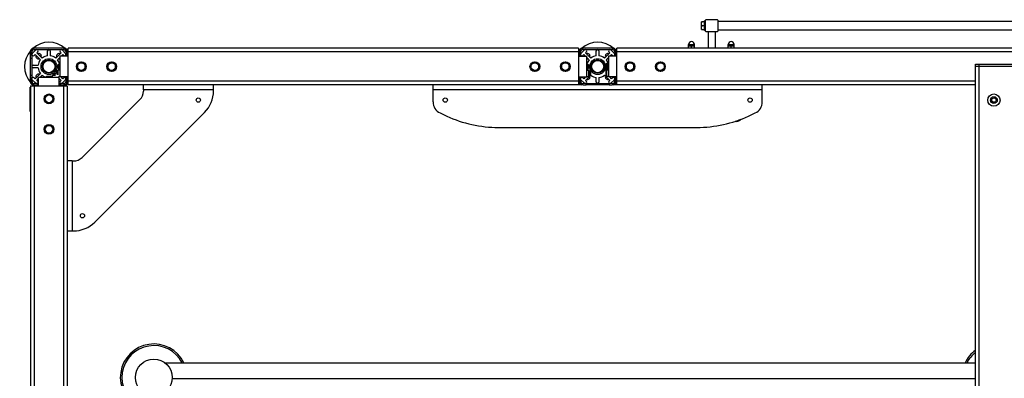
# Model space of a CAD drawing. Units: millimetres. Extents: x 0 to 420, y 0 to 297.
# Drawn here: x 84 to 137, y 131 to 151 of the extents above; entities that cross this region are included whole.
import ezdxf

# ---------------------------------------------------------------- set-up
doc = ezdxf.new("R2010")
doc.units = ezdxf.units.MM
doc.header["$LTSCALE"] = 23.1
doc.layers.get('0').update_dxf_attribs({"linetype": 'CONTINUOUS'})
for name, color, linetype in [('BEZUGSACHSEN', 7, 'CONTINUOUS'), ('BOHRUNGEN', 7, 'CONTINUOUS'), ('FASEN', 7, 'CONTINUOUS'), ('FLAECHEN', 7, 'CONTINUOUS'), ('NORM', 7, 'CONTINUOUS'), ('RUNDUNGEN', 7, 'CONTINUOUS'), ('ZEICHNUNGSBEMASSUNGEN', 7, 'CONTINUOUS')]:
    doc.layers.add(name, color=color, linetype=linetype)
doc.styles.get("Standard").update_dxf_attribs({"font": 'txt', "width": 0.7})
doc.dimstyles.new('DIMSTYLE_1', dxfattribs={"dimtxt": 3.5, "dimasz": 3.5, "dimexe": 1.5, "dimexo": 1.5, "dimgap": 0.875, "dimtad": 1, "dimlfac": 30, "dimdsep": 46, "dimtxsty": 'Standard', "dimblk": '_FILLED', "dimblk1": '_FILLED', "dimblk2": '_FILLED', "dimcen": 0.09, "dimclrt": 5, "dimadec": 0, "dimazin": 0, "dimtp": 2, "dimtm": 2, "dimtfac": 1, "dimtofl": 0, "dimtmove": 0, "dimatfit": 3, "dimldrblk": '_FILLED', "dimfxl": 1, "dimtolj": 1, "dimarcsym": 0})

# ---------------------------------------------------------------- blocks, each defined once
blk = doc.blocks.new('_FILLED')
at = {"color": 0, "linetype": 'ByBlock'}
blk.add_solid([(0, 0), (-1, 0.125), (-1, -0.125)], dxfattribs=at)
blk = doc.blocks.new('*D2')
at = {"layer": 'ZEICHNUNGSBEMASSUNGEN', "color": 2, "linetype": 'Continuous'}
for p, q in [((82.922, 149.344), (41.207, 149.344)), ((42.707, 149.344), (42.707, 113.344)), ((42.707, 77.344), (42.707, 113.344)), ((82.922, 77.344), (41.207, 77.344))]:
    blk.add_line(p, q, dxfattribs=at)
at = {"layer": 'ZEICHNUNGSBEMASSUNGEN', "color": 2, "linetype": 'Continuous', "xscale": 3.5, "yscale": 3.5, "zscale": 3.5}
for p, rotation in [((42.707, 149.344), 90), ((42.707, 77.344), 270)]:
    blk.add_blockref('_FILLED', p, dxfattribs=dict(at, rotation=rotation))
at = {"layer": 'ZEICHNUNGSBEMASSUNGEN', "color": 5, "linetype": 'Continuous', "insert": (38.332, 113.344), "char_height": 3.5, "width": 15.375, "attachment_point": 2, "rotation": 90, "line_spacing_factor": 0.9}
blk.add_mtext('2160', dxfattribs=at)

msp = doc.modelspace()

# ---------------------------------------------------------------- linework, layer by layer
at = {"color": 7, "linetype": 'Continuous'}
for p, q in [((121.25509, 150.24768), (121.25509, 149.34435)), ((121.65509, 150.24768), (121.65509, 149.34435)), ((84.22176, 148.97768), (84.22176, 149.21102)), ((84.28843, 148.97768), (84.28843, 149.14435)), ((84.5049, 149.2562), (84.3099, 149.0612)), ((84.35509, 149.34435), (84.42176, 149.34435)), ((84.55825, 149.10213), (84.60861, 149.15249)), ((85.14843, 148.93985), (85.14843, 149.20435)), ((85.29509, 149.20435), (85.29509, 148.93985)), ((85.8349, 149.15249), (85.88526, 149.10213)), ((86.13361, 149.0612), (85.93861, 149.2562)), ((86.02176, 149.34435), (86.08843, 149.34435)), ((86.15509, 149.14435), (86.15509, 148.97768)), ((86.22176, 148.97768), (86.22176, 149.21102)), ((114.22176, 148.97768), (114.22176, 149.21102)), ((114.28843, 148.97768), (114.28843, 149.14435)), ((114.5049, 149.2562), (114.3099, 149.0612)), ((114.35509, 149.34435), (114.42176, 149.34435)), ((114.55825, 149.10213), (114.60861, 149.15249)), ((115.14843, 148.93985), (115.14843, 149.20435)), ((115.29509, 149.20435), (115.29509, 148.93985)), ((115.8349, 149.15249), (115.88526, 149.10213)), ((116.13361, 149.0612), (115.93861, 149.2562)), ((116.02176, 149.34435), (116.08843, 149.34435)), ((116.15509, 149.14435), (116.15509, 148.97768)), ((116.22176, 148.97768), (116.22176, 149.21102)), ((84.28843, 148.97768), (84.22176, 148.97768)), ((84.41361, 148.95749), (84.46397, 149.00785)), ((84.46397, 149.00785), (84.75298, 148.71884)), ((84.84726, 148.81313), (84.55825, 149.10213)), ((85.88526, 149.10213), (85.59626, 148.81313)), ((85.69054, 148.71884), (85.82176, 148.85007)), ((85.82176, 148.91102), (85.82176, 147.77768)), ((86.27176, 148.91102), (85.82176, 148.91102)), ((85.88271, 148.91102), (85.97954, 149.00785)), ((85.97954, 149.00785), (86.0299, 148.95749)), ((86.22176, 148.97768), (86.15509, 148.97768)), ((114.17176, 148.91102), (114.62176, 148.91102)), ((114.28843, 148.97768), (114.22176, 148.97768)), ((114.41361, 148.95749), (114.46397, 149.00785)), ((114.46397, 149.00785), (114.56081, 148.91102)), ((114.84726, 148.81313), (114.55825, 149.10213)), ((114.62176, 147.77768), (114.62176, 148.91102)), ((114.62176, 148.85007), (114.75298, 148.71884)), ((115.88526, 149.10213), (115.59626, 148.81313)), ((115.69054, 148.71884), (115.82176, 148.85007)), ((115.82176, 148.91102), (115.82176, 147.77768)), ((116.27176, 148.91102), (115.82176, 148.91102)), ((115.88271, 148.91102), (115.97954, 149.00785)), ((115.97954, 149.00785), (116.0299, 148.95749)), ((116.22176, 148.97768), (116.15509, 148.97768)), ((84.36176, 148.41768), (84.62626, 148.41768)), ((84.62626, 148.27102), (84.36176, 148.27102)), ((85.82176, 148.15435), (85.70176, 148.15435)), ((114.62176, 148.15435), (114.74176, 148.15435)), ((115.82176, 148.52102), (115.70176, 148.52102)), ((115.82176, 148.16768), (115.70176, 148.16768)), ((115.82176, 148.15435), (115.70176, 148.15435)), ((84.22176, 147.47768), (84.22176, 147.71102)), ((84.28843, 147.71102), (84.22176, 147.71102)), ((84.28843, 147.54435), (84.28843, 147.71102)), ((84.3099, 147.62749), (84.5049, 147.43249)), ((84.46397, 147.68084), (84.41361, 147.7312)), ((84.75298, 147.96985), (84.46397, 147.68084)), ((84.55825, 147.58656), (84.65509, 147.6834)), ((84.60861, 147.5362), (84.55825, 147.58656)), ((84.65509, 147.29435), (84.65509, 147.74435)), ((85.78843, 147.74435), (84.65509, 147.74435)), ((84.71604, 147.74435), (84.84726, 147.87557)), ((85.41176, 147.74435), (85.41176, 147.86435)), ((85.76509, 147.74435), (85.76509, 147.80102)), ((85.82176, 147.80102), (85.76509, 147.80102)), ((85.78843, 147.29435), (85.78843, 147.74435)), ((85.78843, 147.6834), (85.88526, 147.58656)), ((86.27176, 147.77768), (85.82176, 147.77768)), ((85.88526, 147.58656), (85.8349, 147.5362)), ((85.97954, 147.68084), (85.88271, 147.77768)), ((85.93861, 147.43249), (86.13361, 147.62749)), ((86.0299, 147.7312), (85.97954, 147.68084)), ((86.15509, 147.71102), (86.15509, 147.54435)), ((86.22176, 147.71102), (86.15509, 147.71102)), ((86.22176, 147.54435), (86.22176, 147.71102)), ((114.17176, 147.77768), (114.62176, 147.77768)), ((114.22176, 147.71102), (114.22176, 147.54435)), ((114.28843, 147.71102), (114.22176, 147.71102)), ((114.28843, 147.54435), (114.28843, 147.71102)), ((114.3099, 147.62749), (114.5049, 147.43249)), ((114.46397, 147.68084), (114.41361, 147.7312)), ((114.56081, 147.77768), (114.46397, 147.68084)), ((114.55825, 147.58656), (114.84726, 147.87557)), ((114.60861, 147.5362), (114.55825, 147.58656)), ((114.62176, 147.80102), (114.74176, 147.80102)), ((115.14843, 147.48435), (115.14843, 147.74885)), ((115.29509, 147.74885), (115.29509, 147.48435)), ((115.59626, 147.87557), (115.88526, 147.58656)), ((115.82176, 147.80102), (115.70176, 147.80102)), ((116.27176, 147.77768), (115.82176, 147.77768)), ((115.88526, 147.58656), (115.8349, 147.5362)), ((115.97954, 147.68084), (115.88271, 147.77768)), ((115.93861, 147.43249), (116.13361, 147.62749)), ((116.0299, 147.7312), (115.97954, 147.68084)), ((116.15509, 147.71102), (116.15509, 147.54435)), ((116.22176, 147.71102), (116.15509, 147.71102)), ((116.22176, 147.47768), (116.22176, 147.71102)), ((84.35509, 147.34435), (84.58843, 147.34435)), ((84.58843, 147.41102), (84.42176, 147.41102)), ((84.58843, 147.41102), (84.58843, 147.34435)), ((85.85509, 147.41102), (85.85509, 147.34435)), ((86.02176, 147.41102), (85.85509, 147.41102)), ((85.85509, 147.34435), (86.02176, 147.34435)), ((114.58843, 147.41102), (114.42176, 147.41102)), ((114.42176, 147.34435), (114.58843, 147.34435)), ((114.58843, 147.41102), (114.58843, 147.34435)), ((115.85509, 147.41102), (115.85509, 147.34435)), ((116.02176, 147.41102), (115.85509, 147.41102)), ((115.85509, 147.34435), (116.02176, 147.34435))]:
    msp.add_line(p, q, dxfattribs=at)
at = {"color": 3, "linetype": 'Continuous'}
for p, q in [((90.38843, 147.07768), (90.38843, 147.34435)), ((94.22176, 147.01102), (94.22176, 147.34435)), ((106.22176, 146.41102), (106.22176, 147.34435)), ((114.42176, 147.34435), (114.17176, 147.34435)), ((115.85509, 147.34435), (114.58843, 147.34435)), ((116.27176, 147.34435), (116.02176, 147.34435)), ((124.22176, 146.41102), (124.22176, 147.34435)), ((87.7336, 139.8325), (93.7336, 145.8325)), ((106.60668, 145.80681), (106.97378, 145.63563)), ((123.46974, 145.63563), (123.83684, 145.80681)), ((109.79123, 145.01102), (120.65229, 145.01102)), ((86.48843, 143.17768), (86.22176, 143.17768)), ((86.22176, 139.34435), (86.55509, 139.34435))]:
    msp.add_line(p, q, dxfattribs=at)
at = {"color": 9, "linetype": 'Continuous'}
for p, q in [((94.22176, 147.07768), (90.38843, 147.07768)), ((124.22176, 147.07768), (106.22176, 147.07768)), ((86.48843, 143.17768), (86.48843, 139.34435))]:
    msp.add_line(p, q, dxfattribs=at)
at = {"color": 7, "linetype": 'Continuous'}
for centre, radius in [((85.22176, 148.34435), 0.43333), ((85.22176, 148.34435), 0.36667), ((115.22176, 148.34435), 0.43333), ((115.22176, 148.34435), 0.36667), ((90.95509, 131.32204), 1.005)]:
    msp.add_circle(centre, radius, dxfattribs=at)
at = {"color": 3, "linetype": 'Continuous'}
for centre in [(93.38843, 146.51102), (87.05509, 140.17768)]:
    msp.add_circle(centre, 0.11667, dxfattribs=at)
at = {"color": 7, "linetype": 'Continuous'}
for centre, radius, start, end in [((84.35509, 149.21102), 0.13333, 90, 180), ((84.55676, 149.20435), 0.07333, 315, 135), ((85.22176, 149.20435), 0.07333, 0, 180), ((85.88676, 149.20435), 0.07333, 45, 225), ((86.08843, 149.21102), 0.13333, 0, 90), ((114.35509, 149.21102), 0.13333, 90, 180), ((114.55676, 149.20435), 0.07333, 315, 135), ((115.22176, 149.20435), 0.07333, 0, 180), ((115.88676, 149.20435), 0.07333, 45, 225), ((116.08843, 149.21102), 0.13333, 0, 90), ((84.36176, 149.00935), 0.07333, 135, 315), ((84.65607, 148.91003), 0.15, 161.3878, 288.6122), ((84.65607, 148.91003), 0.15, 341.3878, 108.6122), ((85.22176, 148.34435), 0.6, 141.37937, 172.979629), ((85.22176, 148.34435), 0.6, 97.020371, 128.62063), ((85.22176, 148.34435), 0.6, 51.37937, 82.979629), ((85.78744, 148.91003), 0.15, 71.3878, 198.6122), ((85.22176, 148.34435), 0.6, 12.848565, 38.62063), ((85.78744, 148.91003), 0.15, 251.3878, 283.246508), ((85.78744, 148.91003), 0.15, 0.377582, 18.6122), ((86.08176, 149.00935), 0.07333, 225, 45), ((114.36176, 149.00935), 0.07333, 135, 315), ((114.65607, 148.91003), 0.15, 161.3878, 179.62588), ((114.65607, 148.91003), 0.15, 341.3878, 108.6122), ((114.65607, 148.91003), 0.15, 256.769012, 288.6122), ((115.22176, 148.34435), 0.6, 141.37937, 167.151435), ((115.22176, 148.34435), 0.6, 97.020371, 128.62063), ((115.22176, 148.34435), 0.6, 51.37937, 82.979629), ((115.78744, 148.91003), 0.15, 71.3878, 198.6122), ((115.22176, 148.34435), 0.6, 17.132333, 38.62063), ((115.78744, 148.91003), 0.15, 251.3878, 283.246508), ((115.78744, 148.91003), 0.15, 0.377582, 18.6122), ((116.08176, 149.00935), 0.07333, 225, 45), ((84.36176, 148.34435), 0.07333, 90, 270), ((85.22176, 148.34435), 0.6, 187.020371, 218.62063), ((85.22176, 148.34435), 0.6, 341.535075, 347.151435), ((115.22176, 148.34435), 0.6, 192.848565, 198.464925), ((115.22176, 148.34435), 0.6, 341.535075, 342.867667), ((84.36176, 147.67935), 0.07333, 45, 157.498946), ((84.55676, 147.48435), 0.07333, 225, 45), ((84.65607, 147.77866), 0.15, 71.3878, 198.6122), ((84.65607, 147.77866), 0.15, 251.3878, 269.62588), ((84.65607, 147.77866), 0.15, 346.769012, 18.6122), ((85.22176, 148.34435), 0.6, 231.37937, 257.151435), ((85.22176, 148.34435), 0.6, 282.848565, 288.464925), ((85.78744, 147.77866), 0.15, 270.377582, 288.6122), ((85.88676, 147.48435), 0.07333, 135, 315), ((85.78744, 147.77866), 0.15, 341.3878, 359.62588), ((86.08176, 147.67935), 0.07333, 315, 135), ((114.36176, 147.67935), 0.07333, 45, 157.498946), ((114.55676, 147.48435), 0.07333, 225, 45), ((114.65607, 147.77866), 0.15, 180.377582, 198.6122), ((114.65607, 147.77866), 0.15, 251.3878, 18.6122), ((115.22176, 148.34435), 0.6, 231.37937, 262.979629), ((115.22176, 148.34435), 0.6, 277.020371, 308.62063), ((115.78744, 147.77866), 0.15, 161.3878, 288.6122), ((115.88676, 147.48435), 0.07333, 135, 315), ((115.78744, 147.77866), 0.15, 341.3878, 359.62588), ((116.08176, 147.67935), 0.07333, 315, 135), ((84.35509, 147.47768), 0.13333, 180, 270), ((86.08843, 147.47768), 0.13333, 270, 360), ((114.35509, 147.47768), 0.13333, 180, 270), ((115.22176, 147.48435), 0.07333, 180, 360), ((116.08843, 147.47768), 0.13333, 270, 360), ((90.95509, 131.32204), 1.83333, 26.045957, 243.954043), ((136.95509, 131.32204), 1.83333, 125.579306, 153.954043)]:
    msp.add_arc(centre, radius, start, end, dxfattribs=at)
at = {"color": 3, "linetype": 'Continuous'}
for centre, radius, start, end in [((92.55509, 147.01102), 1.66667, 315, 360), ((106.88843, 146.41102), 0.66667, 180, 245), ((123.55509, 146.41102), 0.66667, 295, 360), ((109.79123, 151.67768), 6.66667, 245, 270), ((120.65229, 151.67768), 6.66667, 270, 295), ((86.55509, 141.01102), 1.66667, 270, 315)]:
    msp.add_arc(centre, radius, start, end, dxfattribs=at)
at = {"color": 9, "linetype": 'Continuous'}
for centre, start, end in [((90.95509, 131.32204), 27.498517, 242.501483), ((136.95509, 131.32204), 127.721947, 152.501483)]:
    msp.add_arc(centre, 1.7438, start, end, dxfattribs=at)
at = {"layer": 'BEZUGSACHSEN', "color": 7, "linetype": 'Continuous'}
msp.add_line((91.55676, 132.12704), (135.88843, 132.12704), dxfattribs=at)
at = {"layer": 'BEZUGSACHSEN', "color": 3, "linetype": 'Continuous'}
for centre in [(106.88843, 146.51102), (123.55509, 146.51102), (136.88843, 146.51102)]:
    msp.add_circle(centre, 0.11667, dxfattribs=at)
at = {"layer": 'BEZUGSACHSEN', "color": 7, "linetype": 'Continuous'}
for radius in [0.33333, 0.18333]:
    msp.add_circle((136.88843, 146.51102), radius, dxfattribs=at)
at = {"layer": 'BOHRUNGEN', "color": 3, "linetype": 'Continuous'}
msp.add_line((91.97058, 131.27306), (135.88843, 131.27306), dxfattribs=at)
at = {"layer": 'FASEN', "color": 7, "linetype": 'Continuous'}
for p, q in [((138.65509, 150.81435), (121.78843, 150.81435)), ((138.65509, 150.34768), (121.78843, 150.34768)), ((85.66843, 148.1351), (85.70176, 148.15435)), ((85.66843, 148.1351), (85.66843, 147.89768)), ((85.70176, 148.15435), (85.70176, 147.89768)), ((114.74176, 147.80102), (114.74176, 148.15435)), ((114.77509, 148.1351), (114.74176, 148.15435)), ((114.77509, 147.82026), (114.77509, 148.1351)), ((115.66843, 148.50177), (115.70176, 148.52102)), ((115.66843, 148.50177), (115.66843, 148.18693)), ((115.66843, 148.18693), (115.70176, 148.16768)), ((115.66843, 148.1351), (115.70176, 148.15435)), ((115.66843, 148.1351), (115.66843, 147.82026)), ((115.70176, 148.52102), (115.70176, 148.16768)), ((115.70176, 148.15435), (115.70176, 147.80102)), ((85.431, 147.89768), (85.41176, 147.86435)), ((85.58843, 147.86435), (85.41176, 147.86435)), ((85.58843, 147.89768), (85.431, 147.89768)), ((114.77509, 147.82026), (114.74176, 147.80102)), ((115.66843, 147.82026), (115.70176, 147.80102)), ((116.22176, 147.66102), (116.27176, 147.66102)), ((116.22176, 147.56102), (116.27176, 147.56102))]:
    msp.add_line(p, q, dxfattribs=at)
at = {"layer": 'FLAECHEN', "color": 7, "linetype": 'Continuous'}
for centre in [(85.22176, 148.34435), (115.22176, 148.34435)]:
    msp.add_circle(centre, 0.33333, dxfattribs=at)
for centre, start, end in [((85.22176, 148.34435), 48.531277, 131.468723), ((115.22176, 148.34435), 48.531277, 131.468723), ((85.22176, 148.34435), 138.531277, 221.468723), ((85.22176, 148.34435), 38.03124, 41.468723), ((115.22176, 148.34435), 138.531277, 141.96876), ((115.22176, 148.34435), 38.03124, 41.468723), ((115.22176, 148.34435), 318.531277, 321.96876), ((85.22176, 148.34435), 228.531277, 231.96876), ((85.22176, 148.34435), 311.398657, 311.468723), ((85.22176, 148.34435), 318.531277, 318.601343), ((115.22176, 148.34435), 221.398657, 221.468723), ((115.22176, 148.34435), 228.531277, 228.601343), ((115.22176, 148.34435), 311.398657, 311.468723)]:
    msp.add_arc(centre, 1.33333, start, end, dxfattribs=at)
at = {"layer": 'NORM', "color": 7, "linetype": 'Continuous'}
for p, q in [((120.89676, 150.36885), (120.89676, 150.79318)), ((121.06343, 150.79318), (120.89676, 150.79318)), ((121.06343, 150.36885), (121.06343, 150.79318)), ((121.06843, 150.77485), (121.06343, 150.77485)), ((121.06843, 150.31435), (121.06843, 150.84768)), ((121.12176, 150.84768), (121.06843, 150.84768)), ((120.89676, 150.36885), (121.06343, 150.36885)), ((121.06343, 150.58102), (120.92958, 150.58102)), ((121.06843, 150.38718), (121.06343, 150.38718)), ((121.12176, 150.31435), (121.06843, 150.31435)), ((120.18843, 149.34435), (120.18843, 149.48768)), ((120.18843, 149.48768), (120.52176, 149.48768)), ((120.19676, 149.48768), (120.19676, 149.55602)), ((120.35509, 149.34435), (120.35509, 149.4619)), ((120.51343, 149.48768), (120.51343, 149.55602)), ((120.52176, 149.34435), (120.52176, 149.48768)), ((122.35509, 149.34435), (122.35509, 149.48768)), ((122.35509, 149.48768), (122.68843, 149.48768)), ((122.36343, 149.48768), (122.36343, 149.55602)), ((122.52176, 149.34435), (122.52176, 149.4619)), ((122.68009, 149.48768), (122.68009, 149.55602)), ((122.68843, 149.34435), (122.68843, 149.48768)), ((86.98843, 148.58934), (86.77626, 148.46684)), ((87.20059, 148.46684), (86.98843, 148.58934)), ((88.65509, 148.58934), (88.44293, 148.46684)), ((88.86726, 148.46684), (88.65509, 148.58934)), ((111.78843, 148.58934), (111.57626, 148.46684)), ((112.00059, 148.46684), (111.78843, 148.58934)), ((113.45509, 148.58934), (113.24293, 148.46684)), ((113.66726, 148.46684), (113.45509, 148.58934)), ((116.98843, 148.58934), (116.77626, 148.46684)), ((117.20059, 148.46684), (116.98843, 148.58934)), ((118.65509, 148.58934), (118.44293, 148.46684)), ((118.86726, 148.46684), (118.65509, 148.58934)), ((85.63399, 148.11102), (85.60843, 148.08545)), ((85.60843, 147.95768), (85.60843, 148.08545)), ((85.63399, 147.97768), (85.63399, 148.11102)), ((85.66843, 148.11102), (85.63399, 148.11102)), ((85.76733, 148.47768), (85.74176, 148.45212)), ((85.74176, 148.23658), (85.74176, 148.45212)), ((85.76733, 148.21102), (85.74176, 148.23658)), ((85.76733, 148.21102), (85.76733, 148.47768)), ((85.82176, 148.47768), (85.76733, 148.47768)), ((85.82176, 148.21102), (85.76733, 148.21102)), ((86.77626, 148.46684), (86.77626, 148.22185)), ((86.77626, 148.22185), (86.98843, 148.09936)), ((86.98843, 148.09936), (87.20059, 148.22185)), ((87.20059, 148.22185), (87.20059, 148.46684)), ((88.44293, 148.46684), (88.44293, 148.22185)), ((88.44293, 148.22185), (88.65509, 148.09936)), ((88.65509, 148.09936), (88.86726, 148.22185)), ((88.86726, 148.22185), (88.86726, 148.46684)), ((111.57626, 148.46684), (111.57626, 148.22185)), ((111.57626, 148.22185), (111.78843, 148.09936)), ((111.78843, 148.09936), (112.00059, 148.22185)), ((112.00059, 148.22185), (112.00059, 148.46684)), ((113.24293, 148.46684), (113.24293, 148.22185)), ((113.24293, 148.22185), (113.45509, 148.09936)), ((113.45509, 148.09936), (113.66726, 148.22185)), ((113.66726, 148.22185), (113.66726, 148.46684)), ((114.62176, 148.47768), (114.67619, 148.47768)), ((114.62176, 148.21102), (114.67619, 148.21102)), ((114.67619, 148.21102), (114.67619, 148.47768)), ((114.67619, 148.47768), (114.70176, 148.45212)), ((114.67619, 148.21102), (114.70176, 148.23658)), ((114.70176, 148.45212), (114.70176, 148.23658)), ((114.77509, 148.11102), (114.80953, 148.11102)), ((114.80953, 147.84435), (114.80953, 148.11102)), ((114.80953, 148.11102), (114.83509, 148.08545)), ((114.83509, 148.08545), (114.83509, 147.86992)), ((115.76733, 148.47768), (115.74176, 148.45212)), ((115.74176, 148.23658), (115.74176, 148.45212)), ((115.76733, 148.21102), (115.74176, 148.23658)), ((115.76733, 148.21102), (115.76733, 148.47768)), ((115.82176, 148.47768), (115.76733, 148.47768)), ((115.82176, 148.21102), (115.76733, 148.21102)), ((116.77626, 148.46684), (116.77626, 148.22185)), ((116.77626, 148.22185), (116.98843, 148.09936)), ((116.98843, 148.09936), (117.20059, 148.22185)), ((117.20059, 148.22185), (117.20059, 148.46684)), ((118.44293, 148.46684), (118.44293, 148.22185)), ((118.44293, 148.22185), (118.65509, 148.09936)), ((118.65509, 148.09936), (118.86726, 148.22185)), ((118.86726, 148.22185), (118.86726, 148.46684)), ((85.08843, 147.79878), (85.11399, 147.82435)), ((85.08843, 147.74435), (85.08843, 147.79878)), ((85.08843, 147.79878), (85.35509, 147.79878)), ((85.11399, 147.82435), (85.32953, 147.82435)), ((85.35509, 147.79878), (85.32953, 147.82435)), ((85.35509, 147.74435), (85.35509, 147.79878)), ((85.45509, 147.93212), (85.48066, 147.95768)), ((85.45509, 147.89768), (85.45509, 147.93212)), ((85.45509, 147.93212), (85.58843, 147.93212)), ((85.48066, 147.95768), (85.60843, 147.95768)), ((114.77509, 147.84435), (114.80953, 147.84435)), ((114.80953, 147.84435), (114.83509, 147.86992)), ((85.09926, 146.78985), (84.97677, 146.57768)), ((84.97677, 146.57768), (85.09926, 146.36552)), ((85.34425, 146.78985), (85.09926, 146.78985)), ((85.46675, 146.57768), (85.34425, 146.78985)), ((85.34425, 146.36552), (85.46675, 146.57768)), ((85.09926, 146.36552), (85.34425, 146.36552)), ((85.09926, 145.12318), (84.97677, 144.91102)), ((84.97677, 144.91102), (85.09926, 144.69885)), ((85.34425, 145.12318), (85.09926, 145.12318)), ((85.46675, 144.91102), (85.34425, 145.12318)), ((85.34425, 144.69885), (85.46675, 144.91102)), ((85.09926, 144.69885), (85.34425, 144.69885))]:
    msp.add_line(p, q, dxfattribs=at)
at = {"layer": 'NORM', "color": 9, "linetype": 'Continuous'}
for p, q in [((120.19676, 149.55602), (120.51343, 149.55602)), ((122.36343, 149.55602), (122.68009, 149.55602))]:
    msp.add_line(p, q, dxfattribs=at)
at = {"layer": 'NORM', "color": 2, "linetype": 'Continuous'}
for p, q in [((85.66843, 148.08545), (85.60843, 148.08545)), ((85.82176, 148.45212), (85.74176, 148.45212)), ((85.82176, 148.23658), (85.74176, 148.23658)), ((114.62176, 148.45212), (114.70176, 148.45212)), ((114.62176, 148.23658), (114.70176, 148.23658)), ((114.77509, 148.08545), (114.83509, 148.08545)), ((115.82176, 148.45212), (115.74176, 148.45212)), ((115.82176, 148.23658), (115.74176, 148.23658)), ((85.11399, 147.74435), (85.11399, 147.82435)), ((85.32953, 147.74435), (85.32953, 147.82435)), ((85.48066, 147.89768), (85.48066, 147.95768)), ((114.77509, 147.86992), (114.83509, 147.86992))]:
    msp.add_line(p, q, dxfattribs=at)
at = {"layer": 'NORM', "color": 7, "linetype": 'Continuous'}
for centre, radius in [((86.98843, 148.34435), 0.26667), ((88.65509, 148.34435), 0.26667), ((111.78843, 148.34435), 0.26667), ((113.45509, 148.34435), 0.26667), ((116.98843, 148.34435), 0.26667), ((118.65509, 148.34435), 0.26667), ((86.98843, 148.34435), 0.21217), ((88.65509, 148.34435), 0.21217), ((111.78843, 148.34435), 0.21217), ((113.45509, 148.34435), 0.21217), ((116.98843, 148.34435), 0.21217), ((118.65509, 148.34435), 0.21217), ((85.22176, 146.57768), 0.26667), ((85.22176, 146.57768), 0.21217), ((85.22176, 144.91102), 0.26667), ((85.22176, 144.91102), 0.21217)]:
    msp.add_circle(centre, radius, dxfattribs=at)
for centre in [(120.35509, 149.55602), (122.52176, 149.55602)]:
    msp.add_arc(centre, 0.15833, 0, 180, dxfattribs=at)
for points in [[(120.89676, 150.6871), (120.89676, 150.72411), (120.91107, 150.76113), (120.92958, 150.79318)], [(120.92958, 150.58102), (120.91107, 150.61307), (120.89676, 150.65008), (120.89676, 150.6871)], [(120.89676, 150.47493), (120.89676, 150.51195), (120.91107, 150.54896), (120.92958, 150.58102)], [(120.92958, 150.36885), (120.91107, 150.4009), (120.89676, 150.43792), (120.89676, 150.47493)], [(120.27176, 149.48768), (120.24268, 149.48768), (120.21361, 149.47644), (120.18843, 149.4619)], [(120.35509, 149.4619), (120.32991, 149.47644), (120.30084, 149.48768), (120.27176, 149.48768)], [(120.43843, 149.48768), (120.40935, 149.48768), (120.38027, 149.47644), (120.35509, 149.4619)], [(120.52176, 149.4619), (120.49658, 149.47644), (120.4675, 149.48768), (120.43843, 149.48768)], [(122.43843, 149.48768), (122.40935, 149.48768), (122.38027, 149.47644), (122.35509, 149.4619)], [(122.52176, 149.4619), (122.49658, 149.47644), (122.4675, 149.48768), (122.43843, 149.48768)], [(122.60509, 149.48768), (122.57601, 149.48768), (122.54694, 149.47644), (122.52176, 149.4619)], [(122.68843, 149.4619), (122.66324, 149.47644), (122.63417, 149.48768), (122.60509, 149.48768)]]:
    msp.add_open_spline(points, degree=3, dxfattribs=at)
at = {"layer": 'RUNDUNGEN', "color": 7, "linetype": 'Continuous'}
for p, q in [((121.12176, 150.28102), (121.12176, 150.88102)), ((121.15509, 150.91435), (121.75509, 150.91435)), ((121.78843, 150.88102), (121.78843, 150.28102)), ((121.75509, 150.24768), (121.15509, 150.24768)), ((86.02176, 149.34435), (84.42176, 149.34435)), ((84.42176, 149.27768), (86.02176, 149.27768)), ((86.27176, 147.34435), (86.27176, 149.34435)), ((114.17176, 149.34435), (86.27176, 149.34435)), ((86.35509, 149.34435), (86.35509, 149.37768)), ((86.35509, 149.37768), (87.68843, 149.37768)), ((87.68843, 149.34435), (87.68843, 149.37768)), ((112.75509, 149.34435), (112.75509, 149.37768)), ((112.75509, 149.37768), (114.08843, 149.37768)), ((114.08843, 149.34435), (114.08843, 149.37768)), ((114.17176, 149.34435), (114.17176, 147.34435)), ((116.02176, 149.34435), (114.42176, 149.34435)), ((114.42176, 149.27768), (116.02176, 149.27768)), ((116.27176, 147.34435), (116.27176, 149.34435)), ((144.17176, 149.34435), (116.27176, 149.34435)), ((84.22176, 147.71102), (84.22176, 148.97768)), ((84.28843, 148.97768), (84.28843, 147.71102)), ((86.15509, 148.91102), (86.15509, 148.97768)), ((86.22176, 148.97768), (86.22176, 148.91102)), ((114.22176, 148.91102), (114.22176, 148.97768)), ((114.28843, 148.97768), (114.28843, 148.91102)), ((116.15509, 148.91102), (116.15509, 148.97768)), ((116.22176, 148.97768), (116.22176, 148.91102)), ((135.88843, 78.21102), (135.88843, 148.47768)), ((135.88843, 148.47768), (137.88843, 148.47768)), ((137.88843, 148.34435), (135.88843, 148.34435)), ((86.15509, 147.71102), (86.15509, 147.77768)), ((86.22176, 147.77768), (86.22176, 147.71102)), ((114.22176, 147.71102), (114.22176, 147.77768)), ((114.28843, 147.77768), (114.28843, 147.71102)), ((116.15509, 147.71102), (116.15509, 147.77768)), ((116.22176, 147.77768), (116.22176, 147.71102)), ((84.18843, 145.87768), (84.18843, 147.21102)), ((84.22176, 147.21102), (84.18843, 147.21102)), ((84.22176, 147.29435), (84.22176, 119.39435)), ((84.22176, 147.29435), (86.22176, 147.29435)), ((84.58843, 147.41102), (84.65509, 147.41102)), ((84.65509, 147.34435), (84.58843, 147.34435)), ((85.78843, 147.41102), (85.85509, 147.41102)), ((85.85509, 147.34435), (85.78843, 147.34435)), ((86.18843, 147.29435), (86.18843, 147.34435)), ((86.27176, 147.37768), (86.22176, 147.37768)), ((86.22176, 147.29435), (86.22176, 119.39435)), ((114.17176, 147.34435), (86.27176, 147.34435)), ((114.17176, 147.37768), (114.22176, 147.37768)), ((114.58843, 147.41102), (115.85509, 147.41102)), ((135.88843, 147.34435), (116.27176, 147.34435)), ((84.22176, 145.87768), (84.18843, 145.87768)), ((122.80509, 145.34435), (122.73241, 145.34435))]:
    msp.add_line(p, q, dxfattribs=at)
at = {"layer": 'RUNDUNGEN', "color": 9, "linetype": 'Continuous'}
for p, q in [((114.17176, 149.14435), (86.27176, 149.14435)), ((86.48843, 149.34435), (86.48843, 149.37768)), ((87.55509, 149.34435), (87.55509, 149.37768)), ((112.88843, 149.34435), (112.88843, 149.37768)), ((113.95509, 149.34435), (113.95509, 149.37768)), ((144.17176, 149.14435), (116.27176, 149.14435)), ((84.22176, 148.81102), (84.28843, 148.81102)), ((136.08843, 78.21102), (136.08843, 148.47768)), ((84.22176, 147.87768), (84.28843, 147.87768)), ((86.27176, 147.51102), (86.22176, 147.51102)), ((114.17176, 147.54435), (86.27176, 147.54435)), ((114.17176, 147.51102), (114.22176, 147.51102)), ((135.88843, 147.54435), (116.27176, 147.54435)), ((84.22176, 147.07768), (84.18843, 147.07768)), ((84.42176, 147.29435), (84.42176, 119.39435)), ((86.02176, 147.29435), (86.02176, 119.39435)), ((86.05509, 147.29435), (86.05509, 147.34435)), ((114.75509, 147.34435), (114.75509, 147.41102)), ((115.68843, 147.34435), (115.68843, 147.41102)), ((84.22176, 146.01102), (84.18843, 146.01102))]:
    msp.add_line(p, q, dxfattribs=at)
at = {"layer": 'RUNDUNGEN', "color": 3, "linetype": 'Continuous'}
for p, q in [((86.22176, 147.37768), (86.22176, 147.54435)), ((114.22176, 147.37768), (114.22176, 147.54435)), ((86.02176, 147.34435), (86.18843, 147.34435)), ((90.38843, 147.07768), (90.38843, 147.00611)), ((90.19316, 146.5347), (87.0314, 143.37294)), ((86.48843, 143.17768), (86.56, 143.17768))]:
    msp.add_line(p, q, dxfattribs=at)
at = {"layer": 'RUNDUNGEN', "color": 7, "linetype": 'Continuous'}
for centre, radius, start, end in [((121.15509, 150.88102), 0.03333, 90, 180), ((121.75509, 150.88102), 0.03333, 0, 90), ((121.15509, 150.28102), 0.03333, 180, 270), ((121.75509, 150.28102), 0.03333, 270, 360), ((84.42176, 149.14435), 0.2, 90, 180), ((84.42176, 149.14435), 0.13333, 90, 180), ((86.02176, 149.14435), 0.2, 0, 90), ((86.02176, 149.14435), 0.13333, 0, 90), ((114.42176, 149.14435), 0.2, 90, 180), ((114.42176, 149.14435), 0.13333, 90, 180), ((116.02176, 149.14435), 0.2, 0, 90), ((116.02176, 149.14435), 0.13333, 0, 90), ((84.42176, 147.54435), 0.2, 180, 270), ((84.42176, 147.54435), 0.13333, 180, 270), ((86.02176, 147.54435), 0.2, 270, 360), ((86.02176, 147.54435), 0.13333, 270, 360), ((114.42176, 147.54435), 0.2, 180, 270), ((114.42176, 147.54435), 0.13333, 180, 270), ((116.02176, 147.54435), 0.2, 270, 360), ((116.02176, 147.54435), 0.13333, 270, 360), ((122.80509, 145.67768), 0.33333, 270, 319.37252)]:
    msp.add_arc(centre, radius, start, end, dxfattribs=at)
at = {"layer": 'RUNDUNGEN', "color": 3, "linetype": 'Continuous'}
for centre, start, end in [((89.72176, 147.00611), 315, 360), ((86.56, 143.84435), 270, 315)]:
    msp.add_arc(centre, 0.66667, start, end, dxfattribs=at)

# ---------------------------------------------------------------- dimensions: what is measured, and where the dimension line sits
at = {"layer": 'ZEICHNUNGSBEMASSUNGEN', "color": 2, "linetype": 'Continuous'}
dim = msp.add_linear_dim(base=(42.70708, 77.34435), p1=(84.42176, 149.34435), p2=(84.42176, 77.34435), angle=270, dimstyle='DIMSTYLE_1', dxfattribs=at)
dim.commit()
dim.dimension.update_dxf_attribs({"geometry": '*D2', "text_midpoint": (42.70708, 112.84435), "dimtype": 160})

doc.saveas('drawing.dxf')
